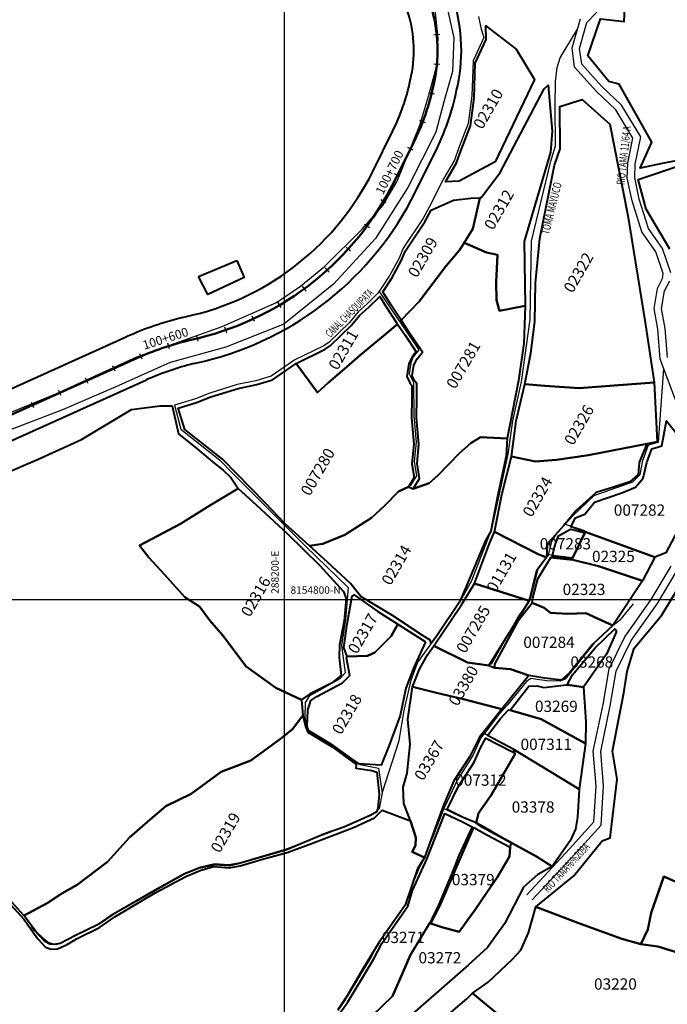
# Model space of a CAD drawing. Units: millimetres. Extents: x 229045 to 314040, y 8105558 to 8185122.
# Drawn here: x 288111 to 288329, y 8154663 to 8154996 of the extents above; entities that cross this region are included whole.
import ezdxf
from ezdxf.enums import TextEntityAlignment as Align

# ---------------------------------------------------------------- set-up
doc = ezdxf.new("R2010")
doc.units = ezdxf.units.MM
for name, color, linetype in [('ACEQUIA', 150, 'Continuous'), ('cgrid', 161, 'Continuous'), ('coordenada', 161, 'Continuous'), ('ESTACA', 5, 'Continuous'), ('PROGRESIVA', 5, 'Continuous'), ('RIO', 150, 'Continuous'), ('TOPONIMIA$HIDROG', 7, 'Continuous'), ('U.C.', 1, 'Continuous')]:
    doc.layers.add(name, color=color, linetype=linetype)
for name, color, linetype, lineweight in [('CARRETERA EXISTENTE', 251, 'Continuous', 30), ('CASAS', 7, 'Continuous', 40), ('DERECHO DE VIA', 30, 'Continuous', 40), ('EJE DE LA CARRETERA', 18, 'Continuous', 50), ('LINDERO DEL PREDIO', 3, 'Continuous', 40)]:
    doc.layers.add(name, color=color, linetype=linetype, lineweight=lineweight)
doc.styles.add('ARIAL', font='ARIAL.TTF')
doc.styles.add('GAP_E-Arial', font='ARIAL.TTF')
doc.styles.add('MONOTXT', font='MONOTXT', dxfattribs={"height": 0.2})
doc.styles.get("Standard").update_dxf_attribs({"font": 'ARIAL.TTF'})

msp = doc.modelspace()

# ---------------------------------------------------------------- linework, layer by layer
at = {"layer": 'ACEQUIA', "linetype": 'Continuous'}
for p, q in [((288294.522, 8154825.466), (288301.072, 8154823.336)), ((288289.002, 8154815.226), (288296.862, 8154814.266))]:
    msp.add_line(p, q, dxfattribs=at)
for points in [[(288265.382, 8154996.766), (288266.162, 8154992.966), (288267.142, 8154989.696), (288263.502, 8154981.796), (288263.102, 8154970.016), (288261.882, 8154960.666), (288258.632, 8154952.276), (288257.222, 8154948.306), (288253.572, 8154941.996), (288248.722, 8154932.416), (288246.602, 8154928.486), (288240.012, 8154918.646), (288238.642, 8154915.236), (288235.442, 8154909.496), (288232.452, 8154904.856), (288231.442, 8154903.366), (288227.862, 8154899.856), (288224.782, 8154897.116), (288221.822, 8154893.576), (288214.972, 8154886.896), (288213.252, 8154885.686), (288203.422, 8154880.896), (288195.442, 8154875.406), (288190.322, 8154873.856), (288184.022, 8154872.556), (288174.772, 8154869.716), (288169.982, 8154867.716), (288162.902, 8154865.646)], [(288232.852, 8154734.756), (288238.642, 8154752.456), (288240.292, 8154762.636), (288242.612, 8154772.876), (288244.742, 8154778.646), (288249.622, 8154785.466), (288259.122, 8154799.426), (288263.132, 8154806.476), (288268.512, 8154820.386), (288269.832, 8154823.796), (288275.392, 8154849.116), (288276.912, 8154860.296), (288279.792, 8154873.486), (288282.752, 8154894.576), (288283.262, 8154920.976), (288289.712, 8154947.946), (288291.352, 8154953.146), (288291.242, 8154966.616), (288291.302, 8154974.816), (288291.822, 8154979.606), (288292.902, 8154982.876), (288294.572, 8154985.656), (288298.692, 8154992.536)], [(288231.862, 8154903.976), (288245.202, 8154884.276), (288243.372, 8154881.916), (288242.582, 8154879.896), (288241.992, 8154876.176), (288243.452, 8154873.276), (288243.552, 8154862.076), (288244.372, 8154853.156), (288243.622, 8154846.586), (288244.402, 8154841.816), (288242.362, 8154838.376)], [(288269.702, 8154778.286), (288278.572, 8154794.006), (288282.732, 8154799.836), (288285.442, 8154810.256), (288288.922, 8154814.976), (288290.102, 8154819.576), (288291.832, 8154822.546), (288297.322, 8154828.516), (288304.382, 8154835.136), (288317.342, 8154839.736), (288319.842, 8154842.236), (288320.712, 8154846.986), (288322.672, 8154852.196), (288326.052, 8154853.176), (288327.832, 8154877.916)], [(288162.902, 8154865.646), (288165.052, 8154857.486), (288178.012, 8154847.136), (288182.732, 8154842.346), (288207.072, 8154818.076), (288221.462, 8154804.126), (288220.462, 8154793.386), (288219.122, 8154784.526), (288220.372, 8154775.296), (288218.642, 8154773.326), (288208.252, 8154767.486), (288206.902, 8154765.346), (288206.832, 8154760.226), (288207.212, 8154757.826), (288207.852, 8154756.176), (288215.842, 8154751.346), (288225.492, 8154744.336), (288231.642, 8154743.116), (288232.852, 8154734.756), (288231.882, 8154729.566), (288230.292, 8154727.956), (288220.752, 8154723.536), (288207.232, 8154718.416), (288200.492, 8154715.766), (288184.882, 8154711.246), (288181.192, 8154710.526), (288176.332, 8154710.896), (288171.242, 8154709.676), (288166.182, 8154707.546), (288156.002, 8154701.996), (288142.172, 8154693.936), (288137.312, 8154690.636), (288128.712, 8154686.376), (288124.802, 8154684.116), (288122.832, 8154683.516), (288120.892, 8154683.626), (288119.152, 8154684.586), (288115.562, 8154688.366), (288114.702, 8154689.856)], [(288317.522, 8154798.566), (288312.902, 8154792.956), (288310.582, 8154791.206), (288304.372, 8154785.356), (288296.382, 8154775.456), (288294.542, 8154773.196), (288292.892, 8154772.536), (288288.442, 8154772.596), (288285.142, 8154773.066), (288283.042, 8154773.356), (288281.512, 8154772.426), (288275.092, 8154764.566), (288271.732, 8154760.726), (288267.902, 8154755.636), (288267.402, 8154754.986), (288270.202, 8154753.236), (288272.292, 8154752.196), (288275.422, 8154750.456), (288277.352, 8154749.386)], [(288267.402, 8154754.986), (288266.152, 8154753.406), (288263.472, 8154747.376), (288258.122, 8154739.146), (288254.122, 8154730.476), (288253.702, 8154729.556), (288259.462, 8154726.756), (288263.902, 8154725.016), (288266.632, 8154723.076), (288276.112, 8154717.906)], [(288253.702, 8154729.556), (288251.822, 8154724.966), (288249.952, 8154720.016), (288249.242, 8154718.366), (288247.422, 8154713.526), (288246.222, 8154711.116), (288245.382, 8154709.466), (288242.702, 8154702.966), (288240.842, 8154697.386), (288235.832, 8154690.156), (288232.032, 8154684.716), (288229.102, 8154679.216), (288225.272, 8154672.986), (288221.292, 8154666.406), (288219.942, 8154664.326), (288217.942, 8154661.406)], [(288046.252, 8154658.626), (288046.812, 8154665.986), (288045.842, 8154670.476), (288043.292, 8154675.146), (288036.512, 8154686.316), (288034.542, 8154691.056), (288034.772, 8154693.156), (288035.582, 8154694.956), (288042.122, 8154699.666), (288049.902, 8154706.526), (288057.882, 8154712.606), (288066.612, 8154719.446), (288069.312, 8154720.976), (288071.062, 8154721.596), (288074.362, 8154722.296), (288078.572, 8154722.366), (288082.962, 8154722.696), (288089.742, 8154721.166), (288090.452, 8154718.276), (288097.862, 8154707.406), (288105.572, 8154700.616), (288111.562, 8154694.006), (288112.352, 8154693.156), (288114.702, 8154689.856)]]:
    msp.add_lwpolyline(points, dxfattribs=at)
at = {"layer": 'CARRETERA EXISTENTE'}
for points, elevation in [([(288103.937, 8154861.722), (288122.864, 8154869.487), (288141.125, 8154877.736), (288150.145, 8154881.952), (288159.7, 8154885.295), (288178.97, 8154892.144), (288197.216, 8154900.277), (288205.398, 8154905.727), (288213.474, 8154912.391), (288226.124, 8154924.963), (288233.066, 8154933.015), (288237.901, 8154941.19), (288245.596, 8154960.075), (288248.571, 8154970.232), (288251.174, 8154979.77), (288251.794, 8154989.432), (288250.661, 8155000.038)], 2451.678), ([(288254.59, 8155000.612), (288257.036, 8154989.605), (288256.579, 8154978.261), (288253.672, 8154967.934), (288250.922, 8154957.783), (288241.55, 8154939.054), (288230.644, 8154921.891), (288216.459, 8154906.408), (288199.755, 8154892.983), (288180.227, 8154885.203), (288161.46, 8154880.006), (288143.075, 8154871.844), (288125.169, 8154864.002), (288106.399, 8154856.898)], 4903.356)]:
    msp.add_lwpolyline(points, dxfattribs=dict(at, elevation=elevation))
at = {"layer": 'CASAS', "elevation": 2451.678}
for points in [[(288183.912, 8154914.463), (288186.345, 8154908.69), (288174.114, 8154902.988), (288171.015, 8154908.996)], [(288171.015, 8154908.996), (288183.912, 8154914.463)]]:
    msp.add_lwpolyline(points, dxfattribs=at)
at = {"layer": 'cgrid'}
for p, q in [((288200, 8150270.902), (288200, 8162232.29)), ((284117.359, 8154800), (290694.057, 8154800))]:
    msp.add_line(p, q, dxfattribs=at)
at = {"layer": 'DERECHO DE VIA'}
for p, q in [((288242.33, 8154975.161, 2451.678), (288242.673, 8154976.8, 2451.678)), ((288257.99, 8154971.881, 2451.678), (288258.334, 8154973.52, 2451.678)), ((288229.712, 8154944.528, 2451.678), (288236.355, 8154957.915, 2451.678)), ((288244.044, 8154937.416, 2451.678), (288250.687, 8154950.803, 2451.678)), ((288165.54, 8154895.173, 2451.678), (288169.157, 8154896.057, 2451.678)), ((288057.419, 8154848.47, 2451.678), (288146.856, 8154888.742, 2451.678)), ((288169.342, 8154879.631, 2451.678), (288172.958, 8154880.516, 2451.678)), ((288063.988, 8154833.881, 2451.678), (288153.425, 8154874.153, 2451.678))]:
    msp.add_line(p, q, dxfattribs=at)
for centre, radius, start, end in [((288201.565, 8154985.41, 2451.678), 58, 348.17131, 19.16805), ((288201.565, 8154985.41, 2451.678), 42, 348.17131, 19.16805), ((288171.859, 8154989.92, 2451.678), 72, 333.60782, 348.17131), ((288171.859, 8154989.92, 2451.678), 88, 333.60782, 348.17131), ((288147.301, 8154985.423, 2451.678), 92, 283.74333, 333.60782), ((288147.301, 8154985.423, 2451.678), 108, 283.74333, 333.60782), ((288191.198, 8154790.265, 2451.678), 108, 103.74333, 114.24096), ((288191.198, 8154790.265, 2451.678), 92, 103.74333, 114.24096)]:
    msp.add_arc(centre, radius, start, end, dxfattribs=at)
at = {"layer": 'EJE DE LA CARRETERA', "elevation": 2451.678}
msp.add_lwpolyline([(288007.042, 8154653.744, 0.2043195), (288007.773, 8154677.268), (287997.567, 8154703.425, 0.2716752), (287946.73, 8154743.555), (287928.14, 8154746.131, -0.7260331), (287921.438, 8154783.57), (287960.273, 8154804.382, -0.1325219), (287980.569, 8154809.101), (287989.046, 8154808.804, 0.1659381), (288026.143, 8154820.028), (288034.804, 8154826.248, -0.0499461), (288060.703, 8154841.176), (288150.141, 8154881.448, -0.0458366), (288167.441, 8154887.402), (288171.058, 8154888.286, 0.2210744), (288236.878, 8154940.972), (288243.521, 8154954.359, 0.0636309), (288250.16, 8154973.521), (288250.504, 8154975.16, 0.1360796), (288248.793, 8155001.827), (288241.339, 8155023.272, -0.071502), (288239.712, 8155031.652), (288239.683, 8155032.239, 0.0165788), (288239.139, 8155038.846)], format="xyb", dxfattribs=at)
at = {"layer": 'ESTACA'}
for p, q in [((288252.288, 8154990.72, 2451.678), (288250.299, 8154990.511, 2451.678)), ((288252.332, 8154980.537, 2451.678), (288250.341, 8154980.728, 2451.678)), ((288250.512, 8154970.564, 2451.678), (288248.57, 8154971.042, 2451.678)), ((288247.486, 8154960.909, 2451.678), (288245.618, 8154961.626, 2451.678)), ((288243.326, 8154951.717, 2451.678), (288241.535, 8154952.606, 2451.678)), ((288238.881, 8154942.759, 2451.678), (288237.09, 8154943.648, 2451.678)), ((288234.151, 8154933.867, 2451.678), (288232.431, 8154934.888, 2451.678)), ((288228.57, 8154925.454, 2451.678), (288226.961, 8154926.642, 2451.678)), ((288222.177, 8154917.641, 2451.678), (288220.694, 8154918.983, 2451.678)), ((288215.036, 8154910.504, 2451.678), (288213.695, 8154911.988, 2451.678)), ((288207.218, 8154904.116, 2451.678), (288206.032, 8154905.726, 2451.678)), ((288198.802, 8154898.54, 2451.678), (288197.782, 8154900.261, 2451.678)), ((288189.87, 8154893.833, 2451.678), (288189.027, 8154895.647, 2451.678)), ((288180.514, 8154890.041, 2451.678), (288179.856, 8154891.929, 2451.678)), ((288170.831, 8154887.201, 2451.678), (288170.355, 8154889.144, 2451.678)), ((288161.241, 8154884.624, 2451.678), (288160.636, 8154886.53, 2451.678)), ((288151.971, 8154881.161, 2451.678), (288151.178, 8154882.998, 2451.678)), ((288142.862, 8154877.073, 2451.678), (288142.041, 8154878.897, 2451.678)), ((288133.743, 8154872.968, 2451.678), (288132.922, 8154874.791, 2451.678)), ((288124.625, 8154868.862, 2451.678), (288123.804, 8154870.685, 2451.678)), ((288115.507, 8154864.756, 2451.678), (288114.686, 8154866.58, 2451.678))]:
    msp.add_line(p, q, dxfattribs=at)
at = {"layer": 'LINDERO DEL PREDIO', "flags": 128}
for points in [[(288371.722, 8154979.52), (288373.644, 8154970.422), (288376.983, 8154962.713), (288367.872, 8154958.445), (288360.459, 8154953.366), (288354.58, 8154951.376), (288341.073, 8154949.876), (288327.237, 8154947.157), (288319.807, 8154945.647), (288323.774, 8154954.375), (288312.741, 8154973.971), (288309.311, 8154974.831), (288302.219, 8154983.499), (288306.482, 8154995.996), (288314.489, 8154995.056), (288314.761, 8155002.475), (288322.941, 8154999.845), (288328.078, 8154998.746), (288340.356, 8154998.206), (288346.779, 8154997.186), (288351.537, 8154995.406), (288357.573, 8154991.647), (288366.635, 8154983.799), (288371.088, 8154981.169)], [(288278.002, 8154985.788), (288284.186, 8154975.561), (288270.919, 8154947.767), (288258.814, 8154941.208), (288254.254, 8154941.038), (288257.923, 8154947.377), (288259.35, 8154951.396), (288262.615, 8154959.844), (288263.844, 8154969.292), (288264.256, 8154980.989), (288267.925, 8154988.978), (288267.785, 8154993.617)], [(288289.653, 8154950.986), (288280.706, 8154920.863), (288281.069, 8154899.157), (288272.411, 8154897.448), (288271.414, 8154901.077), (288271.29, 8154907.116), (288271.743, 8154916.404), (288268.024, 8154917.133), (288261.642, 8154919.933), (288260.504, 8154920.433), (288263.456, 8154925.151), (288265.757, 8154935.529), (288266.318, 8154935.859), (288272.683, 8154944.187), (288287.534, 8154972.401), (288288.861, 8154973.611), (288290.238, 8154958.064)], [(288315.709, 8154929.571), (288321.498, 8154893.469), (288324.566, 8154873.273), (288311.1, 8154872.243), (288299.259, 8154871.354), (288287.765, 8154872.143), (288281.02, 8154872.733), (288283.04, 8154883.121), (288284.384, 8154893.808), (288284.582, 8154906.806), (288286.033, 8154921.892), (288290.972, 8154946.557), (288292.844, 8154952.176), (288292.745, 8154966.373), (288300.323, 8154968.782), (288309.649, 8154960.414)], [(288263.456, 8154925.151), (288260.504, 8154920.433), (288258.971, 8154917.983), (288254.452, 8154912.674), (288245.316, 8154900.577), (288239.239, 8154894.278), (288235.644, 8154899.687), (288233.104, 8154903.856), (288236.105, 8154908.515), (288239.338, 8154914.304), (288240.698, 8154917.693), (288247.27, 8154927.511), (288249.414, 8154931.47), (288256.868, 8154934.809), (288263.811, 8154935.599), (288265.757, 8154935.529)], [(288271.414, 8154901.077), (288272.411, 8154897.448), (288281.069, 8154899.157), (288280.583, 8154886.47), (288278.851, 8154873.983), (288275.009, 8154854.417), (288266.062, 8154854.857), (288262.756, 8154852.787), (288258.946, 8154849.428), (288251.682, 8154841.93), (288248.763, 8154839.34), (288243.329, 8154837.351), (288245.473, 8154840.9), (288244.648, 8154845.919), (288245.275, 8154852.418), (288244.425, 8154861.395), (288244.532, 8154868.024), (288244.574, 8154872.823), (288243.667, 8154874.023), (288242.974, 8154875.532), (288243.518, 8154879.082), (288244.698, 8154881.291), (288246.445, 8154883.521), (288242.009, 8154890.199), (288239.239, 8154894.278), (288245.316, 8154900.577), (288254.452, 8154912.674), (288258.971, 8154917.983), (288260.504, 8154920.433), (288261.642, 8154919.933), (288268.024, 8154917.133), (288271.743, 8154916.404), (288271.29, 8154907.116)], [(288234.209, 8154898.777), (288237.829, 8154893.328), (288238.076, 8154892.969), (288232.032, 8154887.86), (288225.444, 8154882.471), (288220.95, 8154878.582), (288214.675, 8154873.193), (288211.088, 8154869.914), (288203.881, 8154879.711), (288213.71, 8154884.51), (288215.508, 8154885.77), (288222.418, 8154892.499), (288225.369, 8154896.028), (288228.429, 8154898.747), (288232.057, 8154902.306)], [(288242.834, 8154868.044), (288242.727, 8154861.326), (288243.568, 8154852.418), (288242.933, 8154845.859), (288243.7, 8154841.25), (288241.762, 8154838.051), (288238.423, 8154836.521), (288233.64, 8154831.632), (288229.229, 8154827.583), (288220.265, 8154821.834), (288212.828, 8154818.855), (288208.334, 8154818.175), (288200.162, 8154825.553), (288193.525, 8154832.602), (288179.07, 8154847.359), (288166.372, 8154857.376), (288164.087, 8154864.655), (288170.338, 8154866.474), (288175.137, 8154868.474), (288184.322, 8154871.303), (288190.622, 8154872.593), (288195.858, 8154874.193), (288203.881, 8154879.711), (288211.088, 8154869.914), (288214.675, 8154873.193), (288220.95, 8154878.582), (288225.444, 8154882.471), (288232.032, 8154887.86), (288238.076, 8154892.969), (288240.599, 8154889.249), (288244.343, 8154883.601), (288243.271, 8154882.231), (288241.878, 8154879.632), (288241.218, 8154875.293), (288242.191, 8154873.153), (288242.867, 8154872.253)], [(288324.566, 8154873.273), (288325.572, 8154853.267), (288322.149, 8154852.598), (288302.475, 8154848.769), (288291.657, 8154847.159), (288284.566, 8154846.619), (288276.443, 8154848.288), (288278.043, 8154860.366), (288281.02, 8154872.733), (288287.765, 8154872.143), (288299.259, 8154871.354), (288311.1, 8154872.243)], [(288335.879, 8154847.519), (288335.656, 8154829.423), (288328.491, 8154815.806), (288324.805, 8154814.296), (288301.304, 8154822.834), (288296.481, 8154824.584), (288298.031, 8154827.623), (288301.189, 8154828.873), (288304.496, 8154832.942), (288313.665, 8154836.061), (288318.249, 8154837.981), (288320.905, 8154841.02), (288322.092, 8154846.269), (288323.823, 8154850.908), (288327.105, 8154851.868), (288328.713, 8154860.286), (288334.073, 8154853.617)], [(288267.695, 8154819.945), (288259.029, 8154799.349), (288251.327, 8154787.782), (288249.447, 8154785.252), (288249.002, 8154786.372), (288246.372, 8154788.012), (288236.369, 8154794.6), (288225.666, 8154801.029), (288222.17, 8154805.438), (288214.469, 8154812.626), (288208.334, 8154818.175), (288212.828, 8154818.855), (288220.265, 8154821.834), (288229.229, 8154827.583), (288233.64, 8154831.632), (288238.423, 8154836.521), (288241.762, 8154838.051), (288243.329, 8154837.351), (288248.763, 8154839.34), (288251.682, 8154841.93), (288258.946, 8154849.428), (288262.756, 8154852.787), (288266.062, 8154854.857), (288275.009, 8154854.417), (288274.72, 8154848.408), (288271.793, 8154834.791), (288269.476, 8154823.084)], [(288319.47, 8154846.279), (288319.14, 8154842.19), (288316.312, 8154839.81), (288310.812, 8154838.001), (288305.007, 8154836.131), (288298.311, 8154830.132), (288294.065, 8154824.994), (288289.266, 8154819.645), (288288.548, 8154818.395), (288288.243, 8154814.256), (288285.489, 8154815.336), (288270.729, 8154822.894), (288273.302, 8154835.971), (288276.443, 8154848.288), (288284.566, 8154846.619), (288291.657, 8154847.159), (288302.475, 8154848.769), (288322.149, 8154852.598)], [(288220.051, 8154792.831), (288218.443, 8154784.762), (288218.386, 8154780.533), (288219.103, 8154774.454), (288215.796, 8154771.815), (288208.392, 8154768.076), (288205.737, 8154766.166), (288197.054, 8154770.245), (288186.978, 8154777.394), (288179.136, 8154787.851), (288174.766, 8154792.98), (288171.286, 8154797.739), (288166.405, 8154800.799), (288159.544, 8154808.527), (288154.226, 8154814.186), (288151.084, 8154818.295), (288164.904, 8154825.553), (288174.815, 8154831.782), (288184.372, 8154837.521), (288190.408, 8154832.042), (288200.839, 8154822.374), (288211.822, 8154811.476), (288219.804, 8154802.798), (288220.719, 8154800.399)], [(288288.243, 8154814.256), (288284.945, 8154809.767), (288282.389, 8154799.549), (288264.042, 8154805.498), (288269.08, 8154818.925), (288270.729, 8154822.894), (288285.489, 8154815.336)], [(288301.14, 8154822.494), (288296.951, 8154813.756), (288290.214, 8154814.616), (288291.146, 8154818.485), (288292.325, 8154821.554), (288296.357, 8154823.804)], [(288324.805, 8154814.296), (288320.649, 8154806.308), (288305.823, 8154811.357), (288297.116, 8154813.436), (288296.951, 8154813.756), (288301.14, 8154822.494), (288301.304, 8154822.834)], [(288305.823, 8154811.357), (288320.649, 8154806.308), (288310.622, 8154791.291), (288301.552, 8154795.43), (288295.417, 8154795.17), (288289.653, 8154795.53), (288287.526, 8154797.29), (288283.485, 8154798.979), (288283.617, 8154800.639), (288285.366, 8154806.978), (288286.009, 8154808.107), (288289.694, 8154814.236), (288297.116, 8154813.436)], [(288282.389, 8154799.549), (288275.487, 8154788.512), (288268.833, 8154777.764), (288261.626, 8154778.744), (288250.247, 8154784.372), (288259.606, 8154798.299), (288264.042, 8154805.498)], [(288231.471, 8154796.05), (288238.167, 8154791.741), (288235.924, 8154787.712), (288230.449, 8154782.133), (288227.909, 8154781.083), (288221.049, 8154780.833), (288220.002, 8154783.892), (288221.107, 8154791.811), (288222.715, 8154801.329), (288223.49, 8154801.629)], [(288301.552, 8154795.43), (288310.622, 8154791.291), (288303.91, 8154785.022), (288295.978, 8154775.275), (288293.224, 8154772.825), (288287.683, 8154773.475), (288282.282, 8154774.365), (288276.147, 8154776.524), (288270.903, 8154776.944), (288270.853, 8154778.244), (288278.926, 8154793.241), (288283.485, 8154798.979), (288287.526, 8154797.29), (288289.653, 8154795.53), (288295.417, 8154795.17)], [(288247.493, 8154785.772), (288243.387, 8154776.844), (288240.888, 8154770.095), (288238.95, 8154760.928), (288235.075, 8154750.53), (288232.519, 8154744.131), (288224.966, 8154744.621), (288223.49, 8154745.571), (288216.209, 8154750.81), (288208.144, 8154755.629), (288207.617, 8154757.228), (288207.823, 8154762.667), (288208.887, 8154765.986), (288210.833, 8154767.316), (288219.557, 8154771.935), (288220.752, 8154773.215), (288221.923, 8154774.374), (288220.835, 8154780.383), (288221.049, 8154780.833), (288227.909, 8154781.083), (288230.449, 8154782.133), (288235.924, 8154787.712), (288238.167, 8154791.741)], [(288311.859, 8154789.252), (288308.495, 8154781.643), (288300.711, 8154770.516), (288297.751, 8154770.956), (288295.26, 8154771.215), (288297.058, 8154774.595), (288304.693, 8154783.773), (288311.29, 8154790.141)], [(288282.282, 8154774.365), (288273.269, 8154763.047), (288260.266, 8154766.416), (288251.682, 8154768.416), (288243.065, 8154770.535), (288245.448, 8154776.594), (288248.21, 8154781.413), (288250.247, 8154784.372), (288261.626, 8154778.744), (288268.833, 8154777.764), (288270.903, 8154776.944), (288276.147, 8154776.524)], [(288265.708, 8154753.569), (288262.443, 8154747.071), (288257.009, 8154738.892), (288253.512, 8154730.654), (288247.106, 8154712.958), (288242.95, 8154714.928), (288244.112, 8154716.997), (288244.236, 8154719.747), (288242.455, 8154725.425), (288240.22, 8154731.234), (288239.998, 8154736.763), (288241.342, 8154741.502), (288242.315, 8154751.26), (288241.581, 8154759.708), (288243.065, 8154770.535), (288251.682, 8154768.416), (288260.266, 8154766.416), (288273.269, 8154763.047)], [(288300.711, 8154770.516), (288301.503, 8154758.738), (288301.395, 8154751.48), (288286.495, 8154759.728), (288276.007, 8154762.657), (288282.29, 8154770.795), (288285.118, 8154770.965), (288287.427, 8154770.305), (288294.164, 8154771.155), (288295.26, 8154771.215), (288297.751, 8154770.956)], [(288286.495, 8154759.728), (288301.395, 8154751.48), (288299.301, 8154736.083), (288277.285, 8154749.48), (288268.338, 8154754.179), (288272.75, 8154759.918), (288275.463, 8154762.827), (288276.007, 8154762.657)], [(288215.97, 8154750.36), (288224.141, 8154744.331), (288223.985, 8154743.101), (288229.443, 8154742.372), (288231.084, 8154741.832), (288231.892, 8154734.403), (288231.397, 8154729.544), (288230.952, 8154728.365), (288228.858, 8154727.215), (288219.977, 8154723.186), (288213.776, 8154721.086), (288200.385, 8154715.518), (288184.727, 8154710.918), (288181.28, 8154710.189), (288176.588, 8154710.578), (288171.22, 8154709.409), (288166.174, 8154707.339), (288142.055, 8154693.732), (288137.149, 8154690.393), (288129.514, 8154686.654), (288124.335, 8154683.954), (288122.035, 8154683.604), (288120.666, 8154684.144), (288118.613, 8154685.624), (288116.188, 8154687.973), (288112.131, 8154693.412), (288113.607, 8154694.192), (288119.981, 8154697.571), (288124.855, 8154700.831), (288130.025, 8154703.82), (288140.233, 8154711.568), (288147.654, 8154719.756), (288154.679, 8154725.825), (288159.965, 8154730.314), (288168.54, 8154734.473), (288178.641, 8154741.932), (288188.561, 8154745.761), (288199.091, 8154753.349), (288202.636, 8154756.338), (288206.133, 8154760.857), (288207.048, 8154757.188), (288207.839, 8154755.329)], [(288269.591, 8154734.083), (288265.394, 8154727.945), (288264.52, 8154724.666), (288260.134, 8154726.535), (288254.815, 8154729.245), (288258.452, 8154736.843), (288263.935, 8154745.111), (288266.021, 8154750), (288267.794, 8154753.279), (288276.584, 8154748.73), (288277.73, 8154747.97)], [(288277.285, 8154749.48), (288299.301, 8154736.083), (288299.268, 8154735.883), (288298.732, 8154726.595), (288298.072, 8154722.566), (288296.25, 8154718.607), (288290.222, 8154709.919), (288284.937, 8154713.388), (288276.526, 8154717.997), (288273.03, 8154719.847), (288267.291, 8154723.256), (288264.52, 8154724.666), (288265.394, 8154727.945), (288269.591, 8154734.083), (288277.73, 8154747.97)], [(288275.85, 8154713.358), (288271.604, 8154706.22), (288268.165, 8154701.241), (288264.117, 8154695.182), (288261.47, 8154691.543), (288258.831, 8154687.894), (288252.943, 8154689.523), (288249.307, 8154690.733), (288252.432, 8154696.782), (288263.77, 8154723.066), (288268.338, 8154720.537), (288275.99, 8154716.487)], [(288365.729, 8154698.781), (288362.768, 8154691.333), (288360.748, 8154685.144), (288359.585, 8154682.515), (288357.664, 8154678.856), (288354.036, 8154673.047), (288348.866, 8154674.897), (288339.441, 8154679.056), (288333.842, 8154680.545), (288325.77, 8154682.995), (288320.08, 8154683.795), (288322.438, 8154688.724), (288323.56, 8154694.332), (288327.823, 8154706.57), (288341.041, 8154700.701), (288347.11, 8154697.502), (288355.776, 8154708.639), (288355.768, 8154709.479), (288357.087, 8154709.949), (288363.271, 8154707.42), (288366.767, 8154705.86), (288367.501, 8154704.93)]]:
    msp.add_lwpolyline(points, close=True, dxfattribs=at)
for points in [[(288329.843, 8154918.243), (288321.918, 8154931.71), (288319.214, 8154941.828), (288333.504, 8154946.647)], [(288104.652, 8154842.129), (288116.683, 8154847.248), (288131.5, 8154854.087), (288148.412, 8154864.115), (288158.01, 8154865.434), (288162.117, 8154865.404), (288164.219, 8154855.917), (288170.478, 8154850.838), (288175.598, 8154846.589), (288179.251, 8154843.689), (288181.84, 8154841.21), (288184.372, 8154837.521), (288174.815, 8154831.782), (288164.904, 8154825.553), (288151.084, 8154818.295), (288154.226, 8154814.186), (288159.544, 8154808.527), (288166.405, 8154800.799), (288171.286, 8154797.739), (288174.766, 8154792.98), (288179.136, 8154787.851), (288186.978, 8154777.394), (288197.054, 8154770.245), (288205.737, 8154766.166), (288206.133, 8154760.857), (288202.636, 8154756.338), (288199.091, 8154753.349), (288188.561, 8154745.761), (288178.641, 8154741.932), (288168.54, 8154734.473), (288159.965, 8154730.314), (288154.679, 8154725.825), (288147.654, 8154719.756), (288140.233, 8154711.568), (288130.025, 8154703.82), (288124.855, 8154700.831), (288119.981, 8154697.571), (288113.607, 8154694.192), (288112.131, 8154693.412), (288105.964, 8154700.201)], [(288341.041, 8154700.701), (288327.823, 8154706.57), (288323.56, 8154694.332), (288322.438, 8154688.724), (288320.08, 8154683.795), (288313.706, 8154685.604), (288298.823, 8154691.003), (288284.723, 8154696.332), (288297.503, 8154706.789), (288307.035, 8154718.657), (288309.757, 8154719.597), (288312.057, 8154739.422), (288310.499, 8154748.92), (288314.399, 8154768.606), (288315.52, 8154775.775), (288317.829, 8154783.673), (288327.064, 8154794.7), (288334.205, 8154806.428)], [(288105.337, 8154699.561), (288112.074, 8154692.142), (288116.799, 8154685.544), (288119.429, 8154682.704), (288121.317, 8154682.085), (288123.412, 8154682.135), (288126.726, 8154683.594), (288130.017, 8154685.664), (288137.578, 8154689.383), (288142.814, 8154693.022), (288156.378, 8154701.041), (288166.685, 8154706.549), (288171.764, 8154708.709), (288176.151, 8154709.909), (288181.354, 8154709.509), (288184.999, 8154710.189), (288192.989, 8154712.558), (288200.864, 8154714.648), (288209.447, 8154717.857), (288223.177, 8154723.156), (288230.268, 8154726.355), (288232.849, 8154728.945), (288242.455, 8154725.425), (288244.236, 8154719.747), (288244.112, 8154716.997), (288242.95, 8154714.928), (288247.106, 8154712.958), (288244.813, 8154709.149), (288240.583, 8154696.902), (288231.867, 8154684.464), (288226.219, 8154675.246), (288221.132, 8154666.288), (288217.916, 8154661.549)], [(288213.29, 8154653.041), (288221.239, 8154664.059), (288226.326, 8154672.637), (288230.02, 8154678.776), (288232.75, 8154684.004), (288241.523, 8154696.562), (288243.057, 8154701.811), (288247.988, 8154712.468), (288254.032, 8154727.865), (288259.697, 8154725.145), (288263.267, 8154723.386), (288258.757, 8154713.678), (288256.399, 8154707.589), (288251.822, 8154696.952), (288249.761, 8154692.473), (288248.936, 8154690.923), (288242.447, 8154680.165), (288239.874, 8154674.177), (288236.386, 8154666.258), (288229.551, 8154659.54)], [(288229.551, 8154659.54), (288236.386, 8154666.258), (288239.874, 8154674.177), (288242.447, 8154680.165), (288248.936, 8154690.923), (288249.307, 8154690.733), (288252.943, 8154689.523), (288258.831, 8154687.894), (288261.47, 8154691.543), (288264.117, 8154695.182), (288268.165, 8154701.241), (288271.604, 8154706.22), (288275.85, 8154713.358), (288275.99, 8154716.487), (288276.526, 8154717.997), (288284.937, 8154713.388), (288290.222, 8154709.919), (288285.374, 8154707.259), (288280.525, 8154703.02), (288274.102, 8154690.643), (288268.347, 8154682.655), (288261.874, 8154676.716), (288240.41, 8154657.94)], [(288273.978, 8154658.36), (288263.317, 8154667.208), (288268.635, 8154670.917), (288276.807, 8154678.726), (288279.577, 8154681.715), (288282.183, 8154687.604), (288284.723, 8154696.332), (288298.823, 8154691.003), (288313.706, 8154685.604), (288320.08, 8154683.795), (288325.77, 8154682.995), (288333.842, 8154680.545), (288339.441, 8154679.056), (288348.866, 8154674.897), (288354.036, 8154673.047), (288352.123, 8154667.418), (288349.097, 8154657.74)], [(288250.89, 8154656.291), (288261.437, 8154665.319), (288263.317, 8154667.208), (288273.978, 8154658.36)]]:
    msp.add_lwpolyline(points, dxfattribs=at)
at = {"layer": 'RIO', "linetype": 'Continuous'}
for points in [[(288330.182, 8154910.286), (288327.382, 8154918.516), (288322.662, 8154925.216), (288319.542, 8154935.176), (288318.022, 8154942.406), (288318.162, 8154946.966), (288320.062, 8154956.126), (288313.582, 8154966.836), (288306.892, 8154973.206), (288300.142, 8154980.736), (288299.432, 8154986.026), (288301.922, 8154994.696), (288305.272, 8154998.246)], [(288331.752, 8154867.466), (288326.612, 8154881.186), (288325.762, 8154891.216), (288324.552, 8154898.196), (288325.652, 8154904.996), (288327.412, 8154908.376), (288327.632, 8154910.046), (288325.132, 8154917.366), (288320.392, 8154924.096), (288317.112, 8154934.546), (288315.512, 8154942.186), (288315.672, 8154947.256), (288317.412, 8154955.666), (288311.612, 8154965.256), (288305.092, 8154971.466), (288297.752, 8154979.646), (288296.882, 8154986.216), (288299.682, 8154995.966)], [(288329.082, 8154881.736), (288328.252, 8154891.536), (288327.092, 8154898.206), (288328.062, 8154904.196), (288329.822, 8154907.606)], [(288281.612, 8154700.456), (288296.052, 8154715.966), (288304.262, 8154724.986), (288304.982, 8154737.096), (288304.022, 8154748.886), (288307.332, 8154764.666), (288309.372, 8154776.656), (288314.652, 8154787.496), (288323.592, 8154800.066), (288330.272, 8154811.326)], [(288283.442, 8154698.756), (288297.902, 8154714.276), (288306.702, 8154723.956), (288307.482, 8154737.126), (288306.542, 8154748.726), (288309.792, 8154764.206), (288311.782, 8154775.886), (288316.802, 8154786.216), (288325.682, 8154798.696), (288332.442, 8154810.076)]]:
    msp.add_lwpolyline(points, dxfattribs=at)

# ---------------------------------------------------------------- texts
at = {"layer": 'coordenada'}
msp.add_text('288200-E', height=2.5, rotation=90, dxfattribs=at).set_placement((288198, 8154802))
msp.add_text('8154800-N', height=2.5, dxfattribs=at).set_placement((288202, 8154802))
at = {"layer": 'PROGRESIVA', "style": 'GAP_E-Arial'}
for s, rotation, p in [('100+700', 63.60782, (288233.169, 8154936.403, 2451.678)), ('100+600', 17.61367, (288152.702, 8154884.316, 2451.678))]:
    msp.add_text(s, height=3, rotation=rotation, dxfattribs=at).set_placement(p)
at = {"layer": 'TOPONIMIA$HIDROG', "linetype": 'Continuous', "style": 'MONOTXT'}
for s, height, rotation, width, p in [('RIO TAMA 11/64 A', 2.74, 83.7, 0.649635, (288314.572, 8154939.846)), ('TOMA MAYUCO', 2.74, 76.1, 0.682482, (288289.122, 8154923.006)), ('CANAL CHASQUIPATA', 2.73, 45.3, 0.556777, (288215.401, 8154888.273)), ('RIO TAMA%%209A', 2.74, 47.2, 0.649635, (288288.822, 8154701.006))]:
    msp.add_text(s, height=height, rotation=rotation, dxfattribs=dict(at, width=width)).set_placement(p)
at = {"layer": 'U.C.', "style": 'ARIAL'}
for s, p in [('02310', (288271.286, 8154964.074)), ('02312', (288274.925, 8154930.067)), ('02309', (288249.242, 8154913.988)), ('02322', (288301.716, 8154908.833)), ('02311', (288222.469, 8154882.796)), ('007281', (288262.905, 8154877.683)), ('02326', (288301.91, 8154857.407)), ('007280', (288213.823, 8154841.598)), ('02324', (288287.9, 8154833.173)), ('02314', (288240.345, 8154810.16)), ('01131', (288275.779, 8154807.769)), ('02316', (288192.949, 8154799.492)), ('007285', (288266.234, 8154788.496)), ('02317', (288229.019, 8154787.024)), ('03380', (288262.955, 8154769.43)), ('02318', (288223.667, 8154759.807)), ('03367', (288251.392, 8154744.262)), ('02319', (288182.747, 8154719.874))]:
    msp.add_text(s, height=3.81, rotation=60, dxfattribs=at).set_placement(p, align=Align.BOTTOM_CENTER)
for s, p in [('007282', (288319.622, 8154827.132)), ('007283', (288294.641, 8154815.77)), ('02325', (288310.827, 8154811.499)), ('02323', (288300.928, 8154800.367)), ('007284', (288289.11, 8154782.526)), ('03268', (288303.548, 8154775.866)), ('03269', (288291.595, 8154760.919)), ('007311', (288288.181, 8154748.103)), ('007312', (288266.164, 8154736.023)), ('03378', (288283.752, 8154726.943)), ('03379', (288263.591, 8154702.439)), ('03271', (288239.99, 8154682.944)), ('03272', (288252.339, 8154676.07)), ('03220', (288311.508, 8154667.222))]:
    msp.add_text(s, height=3.81, dxfattribs=at).set_placement(p, align=Align.BOTTOM_CENTER)

doc.saveas('drawing.dxf')
